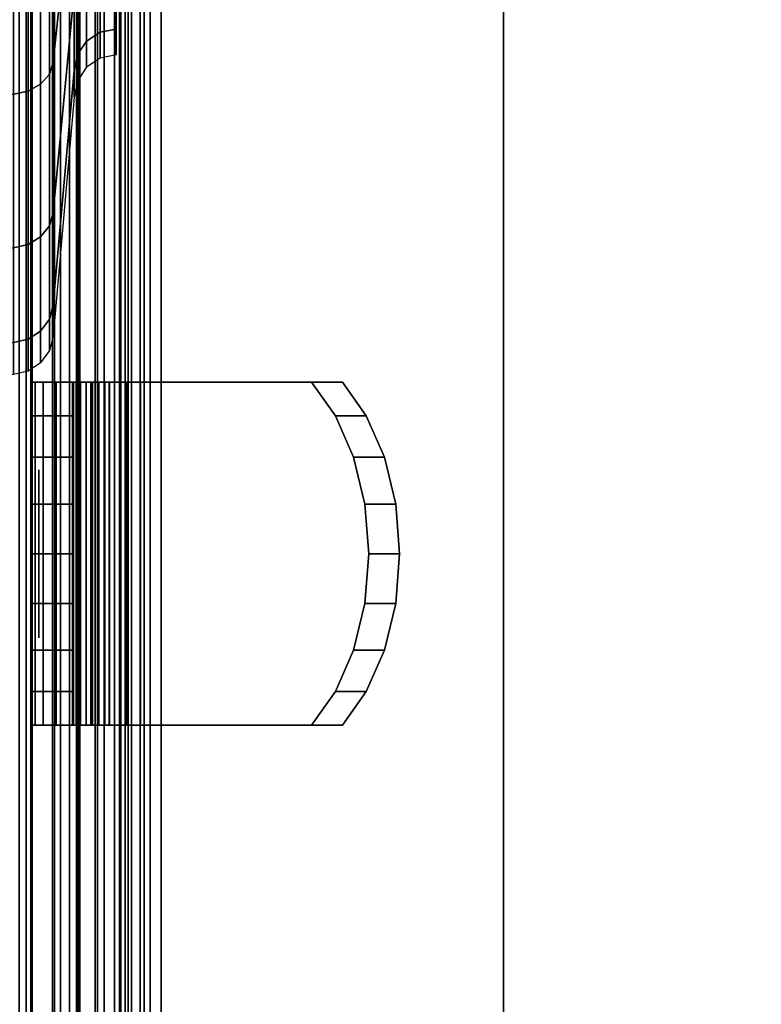
# Model space of a CAD drawing. Units: inches. Extents: x -0.2 to 60.1, y -29.7 to 0.
# Drawn here: x 7.3 to 8.4, y -6 to -4.5 of the extents above; entities that cross this region are included whole.
import ezdxf

# ---------------------------------------------------------------- set-up
doc = ezdxf.new("R2010")
doc.units = ezdxf.units.IN
doc.header["$MEASUREMENT"] = 0
for name, color, linetype in [('A-FURN-3-STORAGE-LOWER-CASTER-TREAD', 251, 'Continuous'), ('A-FURN-3-STORAGE-LOWER-METAL-BOTTOM', 253, 'Continuous'), ('A-FURN-3-STORAGE-LOWER-METAL-FRAME', 253, 'Continuous'), ('A-FURN-3-STORAGE-LOWER-METAL-SHELF', 253, 'Continuous'), ('A-FURN-3-STORAGE-LOWER-METAL-SHELF-HARDWARE', 253, 'Continuous'), ('A-FURN-3-STORAGE-LOWER-WOOD-SIDEPANEL-HOLE', 250, 'Continuous'), ('A-FURN-3-STORAGE-LOWER-WOOD-SIDEPANEL-SURFACE-VERTICAL', 255, 'Continuous'), ('A-FURN-3-STORAGE-LOWER-WOOD-TOP-MAPLE', 45, 'Continuous')]:
    doc.layers.add(name, color=color, linetype=linetype)

msp = doc.modelspace()

# ---------------------------------------------------------------- linework, layer by layer
at = {"layer": 'A-FURN-3-STORAGE-LOWER-METAL-BOTTOM'}
for points in [[(7.3784, -21.4235, 6.2555), (7.3425, -21.4235, 6.2555), (7.3425, -1.7985, 6.2555), (7.3784, -1.7985, 6.2555)], [(7.3425, -21.4235, 6.2555), (7.3425, -21.4235, 6.9646), (7.3425, -1.7985, 6.9646), (7.3425, -1.7985, 6.2555)], [(7.3784, -1.7985, 6.2555), (7.3784, -1.7985, 6.9646), (7.3784, -21.4235, 6.9646), (7.3784, -21.4235, 6.2555)], [(7.3834, -21.4235, 7.0055), (8.0135, -21.4235, 7.0055), (8.0135, -1.7985, 7.0055), (7.3834, -1.7985, 7.0055)], [(7.3834, -1.7985, 6.9696), (8.0135, -1.7985, 6.9696), (8.0135, -21.4235, 6.9696), (7.3834, -21.4235, 6.9696)], [(8.0135, -1.7985, 6.9696), (8.0135, -1.7985, 7.0055), (8.0135, -21.4235, 7.0055), (8.0135, -21.4235, 6.9696)], [(7.3125, -21.3881, 7.0414), (52.8125, -21.3881, 7.0414), (52.8125, -1.8339, 7.0414), (7.3125, -1.8339, 7.0414)], [(7.3125, -1.8339, 7.0055), (52.8125, -1.8339, 7.0055), (52.8125, -21.3881, 7.0055), (7.3125, -21.3881, 7.0055)]]:
    msp.add_3dface(points, dxfattribs=at)
at = {"layer": 'A-FURN-3-STORAGE-LOWER-METAL-BOTTOM', "invisible_edges": 5}
msp.add_3dface([(7.3125, -1.8339, 7.0414), (7.3125, -1.8339, 7.0055), (7.3125, -21.3881, 7.0055), (7.3125, -21.3881, 7.0414)], dxfattribs=at)
at = {"layer": 'A-FURN-3-STORAGE-LOWER-METAL-SHELF'}
for points in [[(7.4062, -19.067, 19.6195), (7.4062, -19.067, 20.3075), (7.4062, -2.6999, 20.3075), (7.4062, -2.6999, 19.6195)], [(7.4422, -2.6999, 19.6195), (7.4422, -2.6999, 20.3075), (7.4422, -19.067, 20.3075), (7.4422, -19.067, 19.6195)]]:
    msp.add_3dface(points, dxfattribs=at)
for points, invisible_edges in [([(52.6209, -19.067, 20.3695), (7.5042, -19.067, 20.3695), (7.5042, -2.6999, 20.3695), (52.6209, -2.6999, 20.3695)], 5), ([(7.5042, -2.6999, 20.4054), (7.5042, -19.067, 20.4054), (52.6209, -19.067, 20.4054), (52.6209, -2.6999, 20.4054)], 10)]:
    msp.add_3dface(points, dxfattribs=dict(at, invisible_edges=invisible_edges))
at = {"layer": 'A-FURN-3-STORAGE-LOWER-METAL-SHELF-HARDWARE'}
for points, invisible_edges in [([(7.3167, -5.0438, 19.5834), (7.3125, -5.0438, 19.6108), (7.3723, -5.0438, 19.6108), (7.3737, -5.0438, 19.6014)], 10), ([(7.3125, -5.0937, 20.1335), (7.3125, -5.0438, 20.0782), (7.3125, -5.5538, 20.0782), (7.3125, -5.504, 20.1335)], 10), ([(7.3125, -5.0438, 20.0782), (7.3723, -5.0438, 20.0782), (7.3723, -5.0438, 19.6108), (7.3125, -5.0438, 19.6108)], 4), ([(7.3125, -5.0438, 19.6108), (7.3125, -5.5538, 19.6108), (7.3125, -5.5538, 20.0782), (7.3125, -5.0438, 20.0782)], 4), ([(7.329, -5.0438, 19.5585), (7.3167, -5.0438, 19.5834), (7.3737, -5.0438, 19.6014), (7.378, -5.0438, 19.5928)], 10), ([(7.3481, -5.0438, 19.5385), (7.329, -5.0438, 19.5585), (7.378, -5.0438, 19.5928), (7.3845, -5.0438, 19.586)], 10), ([(7.3724, -5.0438, 19.5252), (7.3481, -5.0438, 19.5385), (7.3845, -5.0438, 19.586), (7.3929, -5.0438, 19.5814)], 10), ([(7.3723, -5.0438, 20.0782), (7.3723, -5.5538, 20.0782), (7.3723, -5.5538, 19.6108), (7.3723, -5.0438, 19.6108)], 1), ([(7.3723, -5.0438, 20.0782), (7.3723, -5.0937, 20.1335), (7.3723, -5.504, 20.1335), (7.3723, -5.5538, 20.0782)], 10), ([(7.3996, -5.0438, 19.5198), (7.3724, -5.0438, 19.5252), (7.3929, -5.0438, 19.5814), (7.4022, -5.0438, 19.5795)], 10), ([(7.4271, -5.0438, 19.5228), (7.3996, -5.0438, 19.5198), (7.4022, -5.0438, 19.5795), (7.4116, -5.0438, 19.5806)], 10), ([(7.4525, -5.0438, 19.534), (7.4271, -5.0438, 19.5228), (7.4116, -5.0438, 19.5806), (7.4203, -5.0438, 19.5844)], 10), ([(7.4733, -5.0438, 19.5522), (7.4525, -5.0438, 19.534), (7.4203, -5.0438, 19.5844), (7.4275, -5.0438, 19.5907)], 10), ([(7.7281, -5.0438, 19.9489), (7.7739, -5.0438, 19.9104), (7.4733, -5.0438, 19.5522), (7.4275, -5.0438, 19.5907)], 4), ([(7.7281, -5.0438, 19.9489), (7.4275, -5.0438, 19.5907), (7.4275, -5.5538, 19.5907), (7.7281, -5.5538, 19.9489)], 8), ([(7.7739, -5.5538, 19.9104), (7.4733, -5.5538, 19.5522), (7.4733, -5.0438, 19.5522), (7.7739, -5.0438, 19.9104)], 8), ([(7.7636, -5.0937, 19.9912), (7.7281, -5.0438, 19.9489), (7.7281, -5.5538, 19.9489), (7.7636, -5.504, 19.9912)], 10), ([(7.7739, -5.0438, 19.9104), (7.8094, -5.0937, 19.9528), (7.8094, -5.504, 19.9528), (7.7739, -5.5538, 19.9104)], 10), ([(7.3125, -5.1552, 20.1754), (7.3125, -5.0937, 20.1335), (7.3125, -5.504, 20.1335), (7.3125, -5.4424, 20.1754)], 10), ([(7.3723, -5.4424, 20.1754), (7.3723, -5.504, 20.1335), (7.3723, -5.0937, 20.1335), (7.3723, -5.1552, 20.1754)], 10), ([(7.7636, -5.504, 19.9912), (7.7905, -5.4424, 20.0233), (7.7905, -5.1552, 20.0233), (7.7636, -5.0937, 19.9912)], 10), ([(7.8364, -5.4424, 19.9849), (7.8094, -5.504, 19.9528), (7.8094, -5.0937, 19.9528), (7.8364, -5.1552, 19.9849)], 10), ([(7.3125, -5.2249, 20.2015), (7.3125, -5.1552, 20.1754), (7.3125, -5.4424, 20.1754), (7.3125, -5.3727, 20.2015)], 10), ([(7.3723, -5.1552, 20.1754), (7.3723, -5.2249, 20.2015), (7.3723, -5.3727, 20.2015), (7.3723, -5.4424, 20.1754)], 10), ([(7.8074, -5.2249, 20.0434), (7.7905, -5.1552, 20.0233), (7.7905, -5.4424, 20.0233), (7.8074, -5.3727, 20.0434)], 10), ([(7.8364, -5.1552, 19.9849), (7.8532, -5.2249, 20.0049), (7.8532, -5.3727, 20.0049), (7.8364, -5.4424, 19.9849)], 10), ([(7.3125, -5.3727, 20.2015), (7.3125, -5.2988, 20.2104), (7.3125, -5.2249, 20.2015)], 8), ([(7.3723, -5.2249, 20.2015), (7.3723, -5.2988, 20.2104), (7.3723, -5.3727, 20.2015)], 8), ([(7.8074, -5.3727, 20.0434), (7.8131, -5.2988, 20.0502), (7.8074, -5.2249, 20.0434)], 8), ([(7.8532, -5.2249, 20.0049), (7.8589, -5.2988, 20.0117), (7.8532, -5.3727, 20.0049)], 8), ([(7.3737, -5.5538, 19.6014), (7.3723, -5.5538, 19.6108), (7.3125, -5.5538, 19.6108), (7.3167, -5.5538, 19.5834)], 10), ([(7.3723, -5.5538, 20.0782), (7.3125, -5.5538, 20.0782), (7.3125, -5.5538, 19.6108), (7.3723, -5.5538, 19.6108)], 4), ([(7.378, -5.5538, 19.5928), (7.3737, -5.5538, 19.6014), (7.3167, -5.5538, 19.5834), (7.329, -5.5538, 19.5585)], 10), ([(7.3845, -5.5538, 19.586), (7.378, -5.5538, 19.5928), (7.329, -5.5538, 19.5585), (7.3481, -5.5538, 19.5385)], 10), ([(7.3929, -5.5538, 19.5814), (7.3845, -5.5538, 19.586), (7.3481, -5.5538, 19.5385), (7.3724, -5.5538, 19.5252)], 10), ([(7.4022, -5.5538, 19.5795), (7.3929, -5.5538, 19.5814), (7.3724, -5.5538, 19.5252), (7.3996, -5.5538, 19.5198)], 10), ([(7.4116, -5.5538, 19.5806), (7.4022, -5.5538, 19.5795), (7.3996, -5.5538, 19.5198), (7.4271, -5.5538, 19.5228)], 10), ([(7.4203, -5.5538, 19.5844), (7.4116, -5.5538, 19.5806), (7.4271, -5.5538, 19.5228), (7.4525, -5.5538, 19.534)], 10), ([(7.4275, -5.5538, 19.5907), (7.4203, -5.5538, 19.5844), (7.4525, -5.5538, 19.534), (7.4733, -5.5538, 19.5522)], 10), ([(7.7281, -5.5538, 19.9489), (7.4275, -5.5538, 19.5907), (7.4733, -5.5538, 19.5522), (7.7739, -5.5538, 19.9104)], 2)]:
    msp.add_3dface(points, dxfattribs=dict(at, invisible_edges=invisible_edges))
at = {"layer": 'A-FURN-3-STORAGE-LOWER-WOOD-SIDEPANEL-HOLE'}
for points, invisible_edges in [([(7.3225, -5.1781, 24.9714), (7.3225, -5.1738, 25.0038), (7.3225, -5.1738, 25.0038), (7.3225, -5.1781, 25.0361)], 8), ([(7.3225, -5.1781, 22.4517), (7.3225, -5.1738, 22.4841), (7.3225, -5.1738, 22.4841), (7.3225, -5.1781, 22.5164)], 8), ([(7.3225, -5.1781, 19.932), (7.3225, -5.1738, 19.9644), (7.3225, -5.1738, 19.9644), (7.3225, -5.1781, 19.9968)], 8), ([(7.3225, -5.1781, 17.4124), (7.3225, -5.1738, 17.4447), (7.3225, -5.1738, 17.4447), (7.3225, -5.1781, 17.4771)], 8), ([(7.3225, -5.1781, 14.8927), (7.3225, -5.1738, 14.925), (7.3225, -5.1738, 14.925), (7.3225, -5.1781, 14.9574)], 8), ([(7.3225, -5.1906, 24.9413), (7.3225, -5.1781, 24.9714), (7.3225, -5.1781, 25.0361), (7.3225, -5.1906, 25.0663)], 10), ([(7.3225, -5.1906, 22.4216), (7.3225, -5.1781, 22.4517), (7.3225, -5.1781, 22.5164), (7.3225, -5.1906, 22.5466)], 10), ([(7.3225, -5.1906, 19.9019), (7.3225, -5.1781, 19.932), (7.3225, -5.1781, 19.9968), (7.3225, -5.1906, 20.0269)], 10), ([(7.3225, -5.1906, 17.3822), (7.3225, -5.1781, 17.4124), (7.3225, -5.1781, 17.4771), (7.3225, -5.1906, 17.5072)], 10), ([(7.3225, -5.1906, 14.8625), (7.3225, -5.1781, 14.8927), (7.3225, -5.1781, 14.9574), (7.3225, -5.1906, 14.9875)], 10), ([(7.3225, -5.2104, 24.9154), (7.3225, -5.1906, 24.9413), (7.3225, -5.1906, 25.0663), (7.3225, -5.2104, 25.0922)], 10), ([(7.3225, -5.2104, 22.3957), (7.3225, -5.1906, 22.4216), (7.3225, -5.1906, 22.5466), (7.3225, -5.2104, 22.5725)], 10), ([(7.3225, -5.2104, 19.876), (7.3225, -5.1906, 19.9019), (7.3225, -5.1906, 20.0269), (7.3225, -5.2104, 20.0528)], 10), ([(7.3225, -5.2104, 17.3563), (7.3225, -5.1906, 17.3822), (7.3225, -5.1906, 17.5072), (7.3225, -5.2104, 17.5331)], 10), ([(7.3225, -5.2104, 14.8366), (7.3225, -5.1906, 14.8625), (7.3225, -5.1906, 14.9875), (7.3225, -5.2104, 15.0134)], 10), ([(7.3225, -5.2363, 24.8955), (7.3225, -5.2104, 24.9154), (7.3225, -5.2104, 25.0922), (7.3225, -5.2363, 25.112)], 10), ([(7.3225, -5.2363, 22.3758), (7.3225, -5.2104, 22.3957), (7.3225, -5.2104, 22.5725), (7.3225, -5.2363, 22.5923)], 10), ([(7.3225, -5.2363, 19.8561), (7.3225, -5.2104, 19.876), (7.3225, -5.2104, 20.0528), (7.3225, -5.2363, 20.0727)], 10), ([(7.3225, -5.2363, 17.3365), (7.3225, -5.2104, 17.3563), (7.3225, -5.2104, 17.5331), (7.3225, -5.2363, 17.553)], 10), ([(7.3225, -5.2363, 14.8168), (7.3225, -5.2104, 14.8366), (7.3225, -5.2104, 15.0134), (7.3225, -5.2363, 15.0333)], 10), ([(7.3225, -5.2665, 24.883), (7.3225, -5.2363, 24.8955), (7.3225, -5.2363, 25.112), (7.3225, -5.2665, 25.1245)], 10), ([(7.3225, -5.2665, 22.3633), (7.3225, -5.2363, 22.3758), (7.3225, -5.2363, 22.5923), (7.3225, -5.2665, 22.6048)], 10), ([(7.3225, -5.2665, 19.8437), (7.3225, -5.2363, 19.8561), (7.3225, -5.2363, 20.0727), (7.3225, -5.2665, 20.0851)], 10), ([(7.3225, -5.2665, 17.324), (7.3225, -5.2363, 17.3365), (7.3225, -5.2363, 17.553), (7.3225, -5.2665, 17.5655)], 10), ([(7.3225, -5.2665, 14.8043), (7.3225, -5.2363, 14.8168), (7.3225, -5.2363, 15.0333), (7.3225, -5.2665, 15.0458)], 10), ([(7.3225, -5.2988, 24.8788), (7.3225, -5.2665, 24.883), (7.3225, -5.2665, 25.1245), (7.3225, -5.2988, 25.1288)], 10), ([(7.3225, -5.2988, 22.3591), (7.3225, -5.2665, 22.3633), (7.3225, -5.2665, 22.6048), (7.3225, -5.2988, 22.6091)], 10), ([(7.3225, -5.2988, 19.8394), (7.3225, -5.2665, 19.8437), (7.3225, -5.2665, 20.0851), (7.3225, -5.2988, 20.0894)], 10), ([(7.3225, -5.2988, 17.3197), (7.3225, -5.2665, 17.324), (7.3225, -5.2665, 17.5655), (7.3225, -5.2988, 17.5697)], 10), ([(7.3225, -5.2988, 14.8), (7.3225, -5.2665, 14.8043), (7.3225, -5.2665, 15.0458), (7.3225, -5.2988, 15.05)], 10), ([(7.3225, -5.3312, 24.883), (7.3225, -5.2988, 24.8788), (7.3225, -5.2988, 25.1288), (7.3225, -5.3312, 25.1245)], 10), ([(7.3225, -5.3312, 22.3633), (7.3225, -5.2988, 22.3591), (7.3225, -5.2988, 22.6091), (7.3225, -5.3312, 22.6048)], 10), ([(7.3225, -5.3312, 19.8437), (7.3225, -5.2988, 19.8394), (7.3225, -5.2988, 20.0894), (7.3225, -5.3312, 20.0851)], 10), ([(7.3225, -5.3312, 17.324), (7.3225, -5.2988, 17.3197), (7.3225, -5.2988, 17.5697), (7.3225, -5.3312, 17.5655)], 10), ([(7.3225, -5.3312, 14.8043), (7.3225, -5.2988, 14.8), (7.3225, -5.2988, 15.05), (7.3225, -5.3312, 15.0458)], 10), ([(7.3225, -5.3613, 24.8955), (7.3225, -5.3312, 24.883), (7.3225, -5.3312, 25.1245), (7.3225, -5.3613, 25.112)], 10), ([(7.3225, -5.3613, 22.3758), (7.3225, -5.3312, 22.3633), (7.3225, -5.3312, 22.6048), (7.3225, -5.3613, 22.5923)], 10), ([(7.3225, -5.3613, 19.8561), (7.3225, -5.3312, 19.8437), (7.3225, -5.3312, 20.0851), (7.3225, -5.3613, 20.0727)], 10), ([(7.3225, -5.3613, 17.3365), (7.3225, -5.3312, 17.324), (7.3225, -5.3312, 17.5655), (7.3225, -5.3613, 17.553)], 10), ([(7.3225, -5.3613, 14.8168), (7.3225, -5.3312, 14.8043), (7.3225, -5.3312, 15.0458), (7.3225, -5.3613, 15.0333)], 10), ([(7.3225, -5.3872, 24.9154), (7.3225, -5.3613, 24.8955), (7.3225, -5.3613, 25.112), (7.3225, -5.3872, 25.0922)], 10), ([(7.3225, -5.3872, 22.3957), (7.3225, -5.3613, 22.3758), (7.3225, -5.3613, 22.5923), (7.3225, -5.3872, 22.5725)], 10), ([(7.3225, -5.3872, 19.876), (7.3225, -5.3613, 19.8561), (7.3225, -5.3613, 20.0727), (7.3225, -5.3872, 20.0528)], 10), ([(7.3225, -5.3872, 17.3563), (7.3225, -5.3613, 17.3365), (7.3225, -5.3613, 17.553), (7.3225, -5.3872, 17.5331)], 10), ([(7.3225, -5.3872, 14.8366), (7.3225, -5.3613, 14.8168), (7.3225, -5.3613, 15.0333), (7.3225, -5.3872, 15.0134)], 10), ([(7.3225, -5.4071, 24.9413), (7.3225, -5.3872, 24.9154), (7.3225, -5.3872, 25.0922), (7.3225, -5.4071, 25.0663)], 10), ([(7.3225, -5.4071, 22.4216), (7.3225, -5.3872, 22.3957), (7.3225, -5.3872, 22.5725), (7.3225, -5.4071, 22.5466)], 10), ([(7.3225, -5.4071, 19.9019), (7.3225, -5.3872, 19.876), (7.3225, -5.3872, 20.0528), (7.3225, -5.4071, 20.0269)], 10), ([(7.3225, -5.4071, 17.3822), (7.3225, -5.3872, 17.3563), (7.3225, -5.3872, 17.5331), (7.3225, -5.4071, 17.5072)], 10), ([(7.3225, -5.4071, 14.8625), (7.3225, -5.3872, 14.8366), (7.3225, -5.3872, 15.0134), (7.3225, -5.4071, 14.9875)], 10), ([(7.3225, -5.4196, 24.9714), (7.3225, -5.4071, 24.9413), (7.3225, -5.4071, 25.0663), (7.3225, -5.4196, 25.0361)], 10), ([(7.3225, -5.4196, 22.4517), (7.3225, -5.4071, 22.4216), (7.3225, -5.4071, 22.5466), (7.3225, -5.4196, 22.5164)], 10), ([(7.3225, -5.4196, 19.932), (7.3225, -5.4071, 19.9019), (7.3225, -5.4071, 20.0269), (7.3225, -5.4196, 19.9968)], 10), ([(7.3225, -5.4196, 17.4124), (7.3225, -5.4071, 17.3822), (7.3225, -5.4071, 17.5072), (7.3225, -5.4196, 17.4771)], 10), ([(7.3225, -5.4196, 14.8927), (7.3225, -5.4071, 14.8625), (7.3225, -5.4071, 14.9875), (7.3225, -5.4196, 14.9574)], 10), ([(7.3225, -5.4238, 25.0038), (7.3225, -5.4196, 24.9714), (7.3225, -5.4196, 25.0361), (7.3225, -5.4238, 25.0038)], 2), ([(7.3225, -5.4238, 22.4841), (7.3225, -5.4196, 22.4517), (7.3225, -5.4196, 22.5164), (7.3225, -5.4238, 22.4841)], 2), ([(7.3225, -5.4238, 19.9644), (7.3225, -5.4196, 19.932), (7.3225, -5.4196, 19.9968), (7.3225, -5.4238, 19.9644)], 2), ([(7.3225, -5.4238, 17.4447), (7.3225, -5.4196, 17.4124), (7.3225, -5.4196, 17.4771), (7.3225, -5.4238, 17.4447)], 2), ([(7.3225, -5.4238, 14.925), (7.3225, -5.4196, 14.8927), (7.3225, -5.4196, 14.9574), (7.3225, -5.4238, 14.925)], 2)]:
    msp.add_3dface(points, dxfattribs=dict(at, invisible_edges=invisible_edges))
at = {"layer": 'A-FURN-3-STORAGE-LOWER-WOOD-SIDEPANEL-SURFACE-VERTICAL'}
for points in [[(7.3125, -1.7438, 33.3698), (6.5625, -1.7438, 33.3698), (6.5625, -21.4782, 33.3698), (7.3125, -21.4782, 33.3698)], [(6.5625, -1.7438, 6.8854), (7.3125, -1.7438, 6.8854), (7.3125, -21.4782, 6.8854), (6.5625, -21.4782, 6.8854)], [(7.3125, -1.7438, 33.3698), (7.3125, -21.4782, 33.3698), (7.3125, -21.4782, 6.8854), (7.3125, -1.7438, 6.8854)]]:
    msp.add_3dface(points, dxfattribs=at)
at = {"layer": 'A-FURN-3-STORAGE-LOWER-WOOD-TOP-MAPLE'}
for points in [[(0.1181, -29.6179, 35.1354), (60.0069, -29.6179, 35.1354), (60.0069, -0.6041, 35.1354), (0.1181, -0.6041, 35.1354)], [(0.1181, -0.6041, 33.3854), (60.0069, -0.6041, 33.3854), (60.0069, -29.6179, 33.3854), (0.1181, -29.6179, 33.3854)]]:
    msp.add_3dface(points, dxfattribs=at)

# ---------------------------------------------------------------- meshes
at = {"layer": 'A-FURN-3-STORAGE-LOWER-CASTER-TREAD'}
mesh = msp.add_polymesh((9, 9), dxfattribs=at)
for k, corner in enumerate([(7.325, -5.0148, 2.5049), (7.3065, -5.0271, 2.5049), (7.2849, -5.0322, 2.5049), (7.049, -5.0508, 2.5049), (6.8125, -5.057, 2.5049), (6.576, -5.0508, 2.5049), (6.3401, -5.0322, 2.5049), (6.3185, -5.0271, 2.5049), (6.3, -5.0148, 2.5049), (7.325, -4.9676, 2.0254), (7.3065, -4.9797, 2.023), (7.2849, -4.9847, 2.022), (7.049, -5.0029, 2.0184), (6.8125, -5.009, 2.0172), (6.576, -5.0029, 2.0184), (6.3401, -4.9847, 2.022), (6.3185, -4.9797, 2.023), (6.3, -4.9676, 2.0254), (7.325, -4.8277, 1.5643), (7.3065, -4.8391, 1.5596), (7.2849, -4.8438, 1.5577), (7.049, -4.861, 1.5506), (6.8125, -4.8667, 1.5482), (6.576, -4.861, 1.5506), (6.3401, -4.8438, 1.5577), (6.3185, -4.8391, 1.5596), (6.3, -4.8277, 1.5643), (7.325, -4.6006, 1.1394), (7.3065, -4.6109, 1.1326), (7.2849, -4.6151, 1.1297), (7.049, -4.6305, 1.1194), (6.8125, -4.6357, 1.116), (6.576, -4.6305, 1.1194), (6.3401, -4.6151, 1.1297), (6.3185, -4.6109, 1.1326), (6.3, -4.6006, 1.1394), (7.325, -4.2949, 0.767), (7.3065, -4.3037, 0.7582), (7.2849, -4.3073, 0.7546), (7.049, -4.3204, 0.7415), (6.8125, -4.3248, 0.7371), (6.576, -4.3204, 0.7415), (6.3401, -4.3073, 0.7546), (6.3185, -4.3037, 0.7582), (6.3, -4.2949, 0.767), (7.325, -3.9225, 0.4613), (7.3065, -3.9293, 0.451), (7.2849, -3.9322, 0.4468), (7.049, -3.9425, 0.4314), (6.8125, -3.9459, 0.4262), (6.576, -3.9425, 0.4314), (6.3401, -3.9322, 0.4468), (6.3185, -3.9293, 0.451), (6.3, -3.9225, 0.4613), (7.325, -3.4976, 0.2342), (7.3065, -3.5023, 0.2228), (7.2849, -3.5042, 0.2181), (7.049, -3.5113, 0.2009), (6.8125, -3.5137, 0.1952), (6.576, -3.5113, 0.2009), (6.3401, -3.5042, 0.2181), (6.3185, -3.5023, 0.2228), (6.3, -3.4976, 0.2342), (7.325, -3.0365, 0.0943), (7.3065, -3.0389, 0.0822), (7.2849, -3.0399, 0.0772), (7.049, -3.0435, 0.059), (6.8125, -3.0447, 0.0529), (6.576, -3.0435, 0.059), (6.3401, -3.0399, 0.0772), (6.3185, -3.0389, 0.0822), (6.3, -3.0365, 0.0943), (7.325, -2.557, 0.0471), (7.3065, -2.557, 0.0348), (7.2849, -2.557, 0.0297), (7.049, -2.557, 0.0111), (6.8125, -2.557, 0.0049), (6.576, -2.557, 0.0111), (6.3401, -2.557, 0.0297), (6.3185, -2.557, 0.0348), (6.3, -2.557, 0.0471)]):
    mesh.set_mesh_vertex(divmod(k, 9), corner)
mesh = msp.add_polymesh((8, 9), dxfattribs=at)
for k, corner in enumerate([(7.325, -2.557, 4.9627), (7.3065, -2.557, 4.975), (7.2849, -2.557, 4.9801), (7.049, -2.557, 4.9987), (6.8125, -2.557, 5.0049), (6.576, -2.557, 4.9987), (6.3401, -2.557, 4.9801), (6.3185, -2.557, 4.975), (6.3, -2.557, 4.9627), (7.325, -3.0365, 4.9155), (7.3065, -3.0389, 4.9276), (7.2849, -3.0399, 4.9326), (7.049, -3.0435, 4.9508), (6.8125, -3.0447, 4.9569), (6.576, -3.0435, 4.9508), (6.3401, -3.0399, 4.9326), (6.3185, -3.0389, 4.9276), (6.3, -3.0365, 4.9155), (7.325, -3.4976, 4.7756), (7.3065, -3.5023, 4.787), (7.2849, -3.5042, 4.7917), (7.049, -3.5113, 4.8089), (6.8125, -3.5137, 4.8146), (6.576, -3.5113, 4.8089), (6.3401, -3.5042, 4.7917), (6.3185, -3.5023, 4.787), (6.3, -3.4976, 4.7756), (7.325, -3.9225, 4.5485), (7.3065, -3.9293, 4.5588), (7.2849, -3.9322, 4.563), (7.049, -3.9425, 4.5784), (6.8125, -3.9459, 4.5836), (6.576, -3.9425, 4.5784), (6.3401, -3.9322, 4.563), (6.3185, -3.9293, 4.5588), (6.3, -3.9225, 4.5485), (7.325, -4.2949, 4.2428), (7.3065, -4.3037, 4.2516), (7.2849, -4.3073, 4.2552), (7.049, -4.3204, 4.2683), (6.8125, -4.3248, 4.2727), (6.576, -4.3204, 4.2683), (6.3401, -4.3073, 4.2552), (6.3185, -4.3037, 4.2516), (6.3, -4.2949, 4.2428), (7.325, -4.6006, 3.8704), (7.3065, -4.6109, 3.8772), (7.2849, -4.6151, 3.8801), (7.049, -4.6305, 3.8904), (6.8125, -4.6357, 3.8938), (6.576, -4.6305, 3.8904), (6.3401, -4.6151, 3.8801), (6.3185, -4.6109, 3.8772), (6.3, -4.6006, 3.8704), (7.325, -4.8277, 3.4455), (7.3065, -4.8391, 3.4502), (7.2849, -4.8438, 3.4521), (7.049, -4.861, 3.4592), (6.8125, -4.8667, 3.4616), (6.576, -4.861, 3.4592), (6.3401, -4.8438, 3.4521), (6.3185, -4.8391, 3.4502), (6.3, -4.8277, 3.4455), (7.325, -4.9676, 2.9844), (7.3065, -4.9797, 2.9868), (7.2849, -4.9847, 2.9878), (7.049, -5.0029, 2.9914), (6.8125, -5.009, 2.9926), (6.576, -5.0029, 2.9914), (6.3401, -4.9847, 2.9878), (6.3185, -4.9797, 2.9868), (6.3, -4.9676, 2.9844)]):
    mesh.set_mesh_vertex(divmod(k, 9), corner)
mesh = msp.add_polymesh((9, 9), dxfattribs=at)
for k, corner in enumerate([(7.4375, -4.497, 2.5049), (7.4375, -4.557, 2.5049), (7.4136, -4.5618, 2.5049), (7.3933, -4.5753, 2.5049), (7.3798, -4.5956, 2.5049), (7.375, -4.6195, 2.5049), (7.3439, -4.9753, 2.5049), (7.338, -4.9967, 2.5049), (7.325, -5.0148, 2.5049), (7.4375, -4.4597, 2.1264), (7.4375, -4.5186, 2.1147), (7.4136, -4.5232, 2.1138), (7.3933, -4.5365, 2.1111), (7.3798, -4.5564, 2.1072), (7.375, -4.5799, 2.1025), (7.3439, -4.9288, 2.0331), (7.338, -4.9499, 2.0289), (7.325, -4.9676, 2.0254), (7.4375, -4.3493, 1.7625), (7.4375, -4.4048, 1.7395), (7.4136, -4.4092, 1.7377), (7.3933, -4.4217, 1.7325), (7.3798, -4.4404, 1.7248), (7.375, -4.4625, 1.7156), (7.3439, -4.7912, 1.5795), (7.338, -4.811, 1.5713), (7.325, -4.8277, 1.5643), (7.4375, -4.1701, 1.4271), (7.4375, -4.2199, 1.3938), (7.4136, -4.2239, 1.3911), (7.3933, -4.2352, 1.3836), (7.3798, -4.252, 1.3723), (7.375, -4.2719, 1.359), (7.3439, -4.5677, 1.1614), (7.338, -4.5856, 1.1495), (7.325, -4.6006, 1.1394), (7.4375, -3.9288, 1.1331), (7.4375, -3.9712, 1.0907), (7.4136, -3.9746, 1.0873), (7.3933, -3.9842, 1.0777), (7.3798, -3.9985, 1.0634), (7.375, -4.0154, 1.0465), (7.3439, -4.267, 0.7949), (7.338, -4.2822, 0.7797), (7.325, -4.2949, 0.767), (7.4375, -3.6348, 0.8918), (7.4375, -3.6681, 0.842), (7.4136, -3.6708, 0.838), (7.3933, -3.6783, 0.8267), (7.3798, -3.6896, 0.8099), (7.375, -3.7029, 0.79), (7.3439, -3.9005, 0.4942), (7.338, -3.9124, 0.4763), (7.325, -3.9225, 0.4613), (7.4375, -3.2994, 0.7126), (7.4375, -3.3224, 0.6571), (7.4136, -3.3242, 0.6527), (7.3933, -3.3294, 0.6402), (7.3798, -3.3371, 0.6215), (7.375, -3.3463, 0.5994), (7.3439, -3.4824, 0.2707), (7.338, -3.4906, 0.2509), (7.325, -3.4976, 0.2342), (7.4375, -2.9355, 0.6022), (7.4375, -2.9472, 0.5433), (7.4136, -2.9481, 0.5387), (7.3933, -2.9508, 0.5254), (7.3798, -2.9547, 0.5055), (7.375, -2.9594, 0.482), (7.3439, -3.0288, 0.1331), (7.338, -3.033, 0.112), (7.325, -3.0365, 0.0943), (7.4375, -2.557, 0.5649), (7.4375, -2.557, 0.5049), (7.4136, -2.557, 0.5001), (7.3933, -2.557, 0.4866), (7.3798, -2.557, 0.4663), (7.375, -2.557, 0.4424), (7.3439, -2.557, 0.0866), (7.338, -2.557, 0.0652), (7.325, -2.557, 0.0471)]):
    mesh.set_mesh_vertex(divmod(k, 9), corner)
mesh = msp.add_polymesh((8, 9), dxfattribs=at)
for k, corner in enumerate([(7.4375, -2.557, 4.4449), (7.4375, -2.557, 4.5049), (7.4136, -2.557, 4.5097), (7.3933, -2.557, 4.5232), (7.3798, -2.557, 4.5435), (7.375, -2.557, 4.5674), (7.3439, -2.557, 4.9232), (7.338, -2.557, 4.9446), (7.325, -2.557, 4.9627), (7.4375, -2.9355, 4.4076), (7.4375, -2.9472, 4.4665), (7.4136, -2.9481, 4.4711), (7.3933, -2.9508, 4.4844), (7.3798, -2.9547, 4.5043), (7.375, -2.9594, 4.5278), (7.3439, -3.0288, 4.8767), (7.338, -3.033, 4.8978), (7.325, -3.0365, 4.9155), (7.4375, -3.2994, 4.2972), (7.4375, -3.3224, 4.3527), (7.4136, -3.3242, 4.3571), (7.3933, -3.3294, 4.3696), (7.3798, -3.3371, 4.3883), (7.375, -3.3463, 4.4104), (7.3439, -3.4824, 4.7391), (7.338, -3.4906, 4.7589), (7.325, -3.4976, 4.7756), (7.4375, -3.6348, 4.118), (7.4375, -3.6681, 4.1678), (7.4136, -3.6708, 4.1718), (7.3933, -3.6783, 4.1831), (7.3798, -3.6896, 4.1999), (7.375, -3.7029, 4.2198), (7.3439, -3.9005, 4.5156), (7.338, -3.9124, 4.5335), (7.325, -3.9225, 4.5485), (7.4375, -3.9288, 3.8767), (7.4375, -3.9712, 3.9191), (7.4136, -3.9746, 3.9225), (7.3933, -3.9842, 3.9321), (7.3798, -3.9985, 3.9464), (7.375, -4.0154, 3.9633), (7.3439, -4.267, 4.2149), (7.338, -4.2822, 4.2301), (7.325, -4.2949, 4.2428), (7.4375, -4.1701, 3.5827), (7.4375, -4.2199, 3.616), (7.4136, -4.2239, 3.6187), (7.3933, -4.2352, 3.6262), (7.3798, -4.252, 3.6375), (7.375, -4.2719, 3.6508), (7.3439, -4.5677, 3.8484), (7.338, -4.5856, 3.8603), (7.325, -4.6006, 3.8704), (7.4375, -4.3493, 3.2473), (7.4375, -4.4048, 3.2703), (7.4136, -4.4092, 3.2721), (7.3933, -4.4217, 3.2773), (7.3798, -4.4404, 3.285), (7.375, -4.4625, 3.2942), (7.3439, -4.7912, 3.4303), (7.338, -4.811, 3.4385), (7.325, -4.8277, 3.4455), (7.4375, -4.4597, 2.8834), (7.4375, -4.5186, 2.8951), (7.4136, -4.5232, 2.896), (7.3933, -4.5365, 2.8987), (7.3798, -4.5564, 2.9026), (7.375, -4.5799, 2.9073), (7.3439, -4.9288, 2.9767), (7.338, -4.9499, 2.9809), (7.325, -4.9676, 2.9844)]):
    mesh.set_mesh_vertex(divmod(k, 9), corner)
at = {"layer": 'A-FURN-3-STORAGE-LOWER-METAL-BOTTOM'}
mesh = msp.add_polymesh((2, 5), dxfattribs=at)
for k, corner in enumerate([(7.3834, -1.7985, 7.0055), (7.3677, -1.7985, 7.0024), (7.3545, -1.7985, 6.9935), (7.3456, -1.7985, 6.9803), (7.3425, -1.7985, 6.9646), (7.3834, -21.4235, 7.0055), (7.3677, -21.4235, 7.0024), (7.3545, -21.4235, 6.9935), (7.3456, -21.4235, 6.9803), (7.3425, -21.4235, 6.9646)]):
    mesh.set_mesh_vertex(divmod(k, 5), corner)
mesh = msp.add_polymesh((2, 5), dxfattribs=at)
for k, corner in enumerate([(7.3834, -21.4235, 6.9696), (7.3815, -21.4235, 6.9692), (7.3799, -21.4235, 6.9681), (7.3788, -21.4235, 6.9665), (7.3784, -21.4235, 6.9646), (7.3834, -1.7985, 6.9696), (7.3815, -1.7985, 6.9692), (7.3799, -1.7985, 6.9681), (7.3788, -1.7985, 6.9665), (7.3784, -1.7985, 6.9646)]):
    mesh.set_mesh_vertex(divmod(k, 5), corner)
at = {"layer": 'A-FURN-3-STORAGE-LOWER-METAL-FRAME'}
mesh = msp.add_polymesh((2, 29), dxfattribs=at)
for k, corner in enumerate([(6.6285, -21.486, 6.1354), (6.6114, -21.486, 6.1376), (6.5955, -21.486, 6.1442), (6.5818, -21.486, 6.1547), (6.5713, -21.486, 6.1684), (6.5647, -21.486, 6.1843), (6.5625, -21.486, 6.2014), (6.5625, -21.486, 6.8194), (6.5647, -21.486, 6.8365), (6.5713, -21.486, 6.8524), (6.5818, -21.486, 6.8661), (6.5955, -21.486, 6.8766), (6.6114, -21.486, 6.8832), (6.6285, -21.486, 6.8854), (7.2465, -21.486, 6.8854), (7.2636, -21.486, 6.8832), (7.2795, -21.486, 6.8766), (7.2932, -21.486, 6.8661), (7.3037, -21.486, 6.8524), (7.3103, -21.486, 6.8365), (7.3125, -21.486, 6.8194), (7.3125, -21.486, 6.2014), (7.3103, -21.486, 6.1843), (7.3037, -21.486, 6.1684), (7.2932, -21.486, 6.1547), (7.2795, -21.486, 6.1442), (7.2636, -21.486, 6.1376), (7.2465, -21.486, 6.1354), (6.6285, -21.486, 6.1354), (6.6285, -1.736, 6.1354), (6.6114, -1.736, 6.1376), (6.5955, -1.736, 6.1442), (6.5818, -1.736, 6.1547), (6.5713, -1.736, 6.1684), (6.5647, -1.736, 6.1843), (6.5625, -1.736, 6.2014), (6.5625, -1.736, 6.8194), (6.5647, -1.736, 6.8365), (6.5713, -1.736, 6.8524), (6.5818, -1.736, 6.8661), (6.5955, -1.736, 6.8766), (6.6114, -1.736, 6.8832), (6.6285, -1.736, 6.8854), (7.2465, -1.736, 6.8854), (7.2636, -1.736, 6.8832), (7.2795, -1.736, 6.8766), (7.2932, -1.736, 6.8661), (7.3037, -1.736, 6.8524), (7.3103, -1.736, 6.8365), (7.3125, -1.736, 6.8194), (7.3125, -1.736, 6.2014), (7.3103, -1.736, 6.1843), (7.3037, -1.736, 6.1684), (7.2932, -1.736, 6.1547), (7.2795, -1.736, 6.1442), (7.2636, -1.736, 6.1376), (7.2465, -1.736, 6.1354), (6.6285, -1.736, 6.1354)]):
    mesh.set_mesh_vertex(divmod(k, 29), corner)
at = {"layer": 'A-FURN-3-STORAGE-LOWER-METAL-SHELF'}
mesh = msp.add_polymesh((2, 7), dxfattribs=at)
for k, corner in enumerate([(7.5042, -2.6999, 20.4054), (7.4788, -2.6999, 20.4021), (7.4552, -2.6999, 20.3923), (7.4349, -2.6999, 20.3767), (7.4194, -2.6999, 20.3565), (7.4096, -2.6999, 20.3328), (7.4062, -2.6999, 20.3075), (7.5042, -19.067, 20.4054), (7.4788, -19.067, 20.4021), (7.4552, -19.067, 20.3923), (7.4349, -19.067, 20.3767), (7.4194, -19.067, 20.3565), (7.4096, -19.067, 20.3328), (7.4062, -19.067, 20.3075)]):
    mesh.set_mesh_vertex(divmod(k, 7), corner)
mesh = msp.add_polymesh((2, 7), dxfattribs=at)
for k, corner in enumerate([(7.5042, -19.067, 20.3695), (7.4881, -19.067, 20.3674), (7.4732, -19.067, 20.3612), (7.4603, -19.067, 20.3513), (7.4505, -19.067, 20.3385), (7.4443, -19.067, 20.3235), (7.4422, -19.067, 20.3075), (7.5042, -2.6999, 20.3695), (7.4881, -2.6999, 20.3674), (7.4732, -2.6999, 20.3612), (7.4603, -2.6999, 20.3513), (7.4505, -2.6999, 20.3385), (7.4443, -2.6999, 20.3235), (7.4422, -2.6999, 20.3075)]):
    mesh.set_mesh_vertex(divmod(k, 7), corner)
at = {"layer": 'A-FURN-3-STORAGE-LOWER-METAL-SHELF-HARDWARE'}
mesh = msp.add_polymesh((2, 9), dxfattribs=at)
for k, corner in enumerate([(7.3723, -5.5538, 20.0782), (7.3723, -5.504, 20.1335), (7.3723, -5.4424, 20.1754), (7.3723, -5.3727, 20.2015), (7.3723, -5.2988, 20.2104), (7.3723, -5.2249, 20.2015), (7.3723, -5.1552, 20.1754), (7.3723, -5.0937, 20.1335), (7.3723, -5.0438, 20.0782), (7.3125, -5.5538, 20.0782), (7.3125, -5.504, 20.1335), (7.3125, -5.4424, 20.1754), (7.3125, -5.3727, 20.2015), (7.3125, -5.2988, 20.2104), (7.3125, -5.2249, 20.2015), (7.3125, -5.1552, 20.1754), (7.3125, -5.0937, 20.1335), (7.3125, -5.0438, 20.0782)]):
    mesh.set_mesh_vertex(divmod(k, 9), corner)
mesh = msp.add_polymesh((2, 9), dxfattribs=at)
for k, corner in enumerate([(7.4733, -5.5538, 19.5522), (7.4525, -5.5538, 19.534), (7.4271, -5.5538, 19.5228), (7.3996, -5.5538, 19.5198), (7.3724, -5.5538, 19.5252), (7.3481, -5.5538, 19.5385), (7.329, -5.5538, 19.5585), (7.3167, -5.5538, 19.5834), (7.3125, -5.5538, 19.6108), (7.4733, -5.0438, 19.5522), (7.4525, -5.0438, 19.534), (7.4271, -5.0438, 19.5228), (7.3996, -5.0438, 19.5198), (7.3724, -5.0438, 19.5252), (7.3481, -5.0438, 19.5385), (7.329, -5.0438, 19.5585), (7.3167, -5.0438, 19.5834), (7.3125, -5.0438, 19.6108)]):
    mesh.set_mesh_vertex(divmod(k, 9), corner)
mesh = msp.add_polymesh((2, 9), dxfattribs=at)
for k, corner in enumerate([(7.4275, -5.0438, 19.5907), (7.4203, -5.0438, 19.5844), (7.4116, -5.0438, 19.5806), (7.4022, -5.0438, 19.5795), (7.3929, -5.0438, 19.5814), (7.3845, -5.0438, 19.586), (7.378, -5.0438, 19.5928), (7.3737, -5.0438, 19.6014), (7.3723, -5.0438, 19.6108), (7.4275, -5.5538, 19.5907), (7.4203, -5.5538, 19.5844), (7.4116, -5.5538, 19.5806), (7.4022, -5.5538, 19.5795), (7.3929, -5.5538, 19.5814), (7.3845, -5.5538, 19.586), (7.378, -5.5538, 19.5928), (7.3737, -5.5538, 19.6014), (7.3723, -5.5538, 19.6108)]):
    mesh.set_mesh_vertex(divmod(k, 9), corner)
mesh = msp.add_polymesh((2, 9), dxfattribs=at)
for k, corner in enumerate([(7.7739, -5.5538, 19.9104), (7.8094, -5.504, 19.9528), (7.8364, -5.4424, 19.9849), (7.8532, -5.3727, 20.0049), (7.8589, -5.2988, 20.0117), (7.8532, -5.2249, 20.0049), (7.8364, -5.1552, 19.9849), (7.8094, -5.0937, 19.9528), (7.7739, -5.0438, 19.9104), (7.7281, -5.5538, 19.9489), (7.7636, -5.504, 19.9912), (7.7905, -5.4424, 20.0233), (7.8074, -5.3727, 20.0434), (7.8131, -5.2988, 20.0502), (7.8074, -5.2249, 20.0434), (7.7905, -5.1552, 20.0233), (7.7636, -5.0937, 19.9912), (7.7281, -5.0438, 19.9489)]):
    mesh.set_mesh_vertex(divmod(k, 9), corner)
at = {"layer": 'A-FURN-3-STORAGE-LOWER-WOOD-TOP-MAPLE'}
mesh = msp.add_polymesh((21, 10), dxfattribs=at)
for k, corner in enumerate([(0.1181, -0.6041, 33.3854), (0.1181, -0.5589, 33.3944), (0.1181, -0.5206, 33.42), (0.1181, -0.495, 33.4583), (0.1181, -0.486, 33.5035), (0.1181, -0.486, 35.0173), (0.1181, -0.495, 35.0625), (0.1181, -0.5206, 35.1008), (0.1181, -0.5589, 35.1264), (0.1181, -0.6041, 35.1354), (60.0069, -0.6041, 33.3854), (60.0069, -0.5589, 33.3944), (60.0069, -0.5206, 33.42), (60.0069, -0.495, 33.4583), (60.0069, -0.486, 33.5035), (60.0069, -0.486, 35.0173), (60.0069, -0.495, 35.0625), (60.0069, -0.5206, 35.1008), (60.0069, -0.5589, 35.1264), (60.0069, -0.6041, 35.1354), (60.0069, -0.6041, 33.3854), (60.0242, -0.5624, 33.3944), (60.0389, -0.527, 33.42), (60.0486, -0.5033, 33.4583), (60.0521, -0.495, 33.5035), (60.0521, -0.495, 35.0173), (60.0486, -0.5033, 35.0625), (60.0389, -0.527, 35.1008), (60.0242, -0.5624, 35.1264), (60.0069, -0.6041, 35.1354), (60.0069, -0.6041, 33.3854), (60.0389, -0.5721, 33.3944), (60.0659, -0.5451, 33.42), (60.084, -0.527, 33.4583), (60.0904, -0.5206, 33.5035), (60.0904, -0.5206, 35.0173), (60.084, -0.527, 35.0625), (60.0659, -0.5451, 35.1008), (60.0389, -0.5721, 35.1264), (60.0069, -0.6041, 35.1354), (60.0069, -0.6041, 33.3854), (60.0486, -0.5868, 33.3944), (60.084, -0.5721, 33.42), (60.1077, -0.5624, 33.4583), (60.116, -0.5589, 33.5035), (60.116, -0.5589, 35.0173), (60.1077, -0.5624, 35.0625), (60.084, -0.5721, 35.1008), (60.0486, -0.5868, 35.1264), (60.0069, -0.6041, 35.1354), (60.0069, -0.6041, 33.3854), (60.0521, -0.6041, 33.3944), (60.0904, -0.6041, 33.42), (60.116, -0.6041, 33.4583), (60.125, -0.6041, 33.5035), (60.125, -0.6041, 35.0173), (60.116, -0.6041, 35.0625), (60.0904, -0.6041, 35.1008), (60.0521, -0.6041, 35.1264), (60.0069, -0.6041, 35.1354), (60.0069, -29.6179, 33.3854), (60.0521, -29.6179, 33.3944), (60.0904, -29.6179, 33.42), (60.116, -29.6179, 33.4583), (60.125, -29.6179, 33.5035), (60.125, -29.6179, 35.0173), (60.116, -29.6179, 35.0625), (60.0904, -29.6179, 35.1008), (60.0521, -29.6179, 35.1264), (60.0069, -29.6179, 35.1354), (60.0069, -29.6179, 33.3854), (60.0486, -29.6352, 33.3944), (60.084, -29.6499, 33.42), (60.1077, -29.6596, 33.4583), (60.116, -29.6631, 33.5035), (60.116, -29.6631, 35.0173), (60.1077, -29.6596, 35.0625), (60.084, -29.6499, 35.1008), (60.0486, -29.6352, 35.1264), (60.0069, -29.6179, 35.1354), (60.0069, -29.6179, 33.3854), (60.0389, -29.6499, 33.3944), (60.0659, -29.6769, 33.42), (60.084, -29.695, 33.4583), (60.0904, -29.7014, 33.5035), (60.0904, -29.7014, 35.0173), (60.084, -29.695, 35.0625), (60.0659, -29.6769, 35.1008), (60.0389, -29.6499, 35.1264), (60.0069, -29.6179, 35.1354), (60.0069, -29.6179, 33.3854), (60.0242, -29.6596, 33.3944), (60.0389, -29.695, 33.42), (60.0486, -29.7187, 33.4583), (60.0521, -29.727, 33.5035), (60.0521, -29.727, 35.0173), (60.0486, -29.7187, 35.0625), (60.0389, -29.695, 35.1008), (60.0242, -29.6596, 35.1264), (60.0069, -29.6179, 35.1354), (60.0069, -29.6179, 33.3854), (60.0069, -29.6631, 33.3944), (60.0069, -29.7014, 33.42), (60.0069, -29.727, 33.4583), (60.0069, -29.736, 33.5035), (60.0069, -29.736, 35.0173), (60.0069, -29.727, 35.0625), (60.0069, -29.7014, 35.1008), (60.0069, -29.6631, 35.1264), (60.0069, -29.6179, 35.1354), (0.1181, -29.6179, 33.3854), (0.1181, -29.6631, 33.3944), (0.1181, -29.7014, 33.42), (0.1181, -29.727, 33.4583), (0.1181, -29.736, 33.5035), (0.1181, -29.736, 35.0173), (0.1181, -29.727, 35.0625), (0.1181, -29.7014, 35.1008), (0.1181, -29.6631, 35.1264), (0.1181, -29.6179, 35.1354), (0.1181, -29.6179, 33.3854), (0.1008, -29.6596, 33.3944), (0.0861, -29.695, 33.42), (0.0764, -29.7187, 33.4583), (0.0729, -29.727, 33.5035), (0.0729, -29.727, 35.0173), (0.0764, -29.7187, 35.0625), (0.0861, -29.695, 35.1008), (0.1008, -29.6596, 35.1264), (0.1181, -29.6179, 35.1354), (0.1181, -29.6179, 33.3854), (0.0861, -29.6499, 33.3944), (0.0591, -29.6769, 33.42), (0.041, -29.695, 33.4583), (0.0346, -29.7014, 33.5035), (0.0346, -29.7014, 35.0173), (0.041, -29.695, 35.0625), (0.0591, -29.6769, 35.1008), (0.0861, -29.6499, 35.1264), (0.1181, -29.6179, 35.1354), (0.1181, -29.6179, 33.3854), (0.0764, -29.6352, 33.3944), (0.041, -29.6499, 33.42), (0.0173, -29.6596, 33.4583), (0.009, -29.6631, 33.5035), (0.009, -29.6631, 35.0173), (0.0173, -29.6596, 35.0625), (0.041, -29.6499, 35.1008), (0.0764, -29.6352, 35.1264), (0.1181, -29.6179, 35.1354), (0.1181, -29.6179, 33.3854), (0.0729, -29.6179, 33.3944), (0.0346, -29.6179, 33.42), (0.009, -29.6179, 33.4583), (0, -29.6179, 33.5035), (0, -29.6179, 35.0173), (0.009, -29.6179, 35.0625), (0.0346, -29.6179, 35.1008), (0.0729, -29.6179, 35.1264), (0.1181, -29.6179, 35.1354), (0.1181, -0.6041, 33.3854), (0.0729, -0.6041, 33.3944), (0.0346, -0.6041, 33.42), (0.009, -0.6041, 33.4583), (0, -0.6041, 33.5035), (0, -0.6041, 35.0173), (0.009, -0.6041, 35.0625), (0.0346, -0.6041, 35.1008), (0.0729, -0.6041, 35.1264), (0.1181, -0.6041, 35.1354), (0.1181, -0.6041, 33.3854), (0.0764, -0.5868, 33.3944), (0.041, -0.5721, 33.42), (0.0173, -0.5624, 33.4583), (0.009, -0.5589, 33.5035), (0.009, -0.5589, 35.0173), (0.0173, -0.5624, 35.0625), (0.041, -0.5721, 35.1008), (0.0764, -0.5868, 35.1264), (0.1181, -0.6041, 35.1354), (0.1181, -0.6041, 33.3854), (0.0861, -0.5721, 33.3944), (0.0591, -0.5451, 33.42), (0.041, -0.527, 33.4583), (0.0346, -0.5206, 33.5035), (0.0346, -0.5206, 35.0173), (0.041, -0.527, 35.0625), (0.0591, -0.5451, 35.1008), (0.0861, -0.5721, 35.1264), (0.1181, -0.6041, 35.1354), (0.1181, -0.6041, 33.3854), (0.1008, -0.5624, 33.3944), (0.0861, -0.527, 33.42), (0.0764, -0.5033, 33.4583), (0.0729, -0.495, 33.5035), (0.0729, -0.495, 35.0173), (0.0764, -0.5033, 35.0625), (0.0861, -0.527, 35.1008), (0.1008, -0.5624, 35.1264), (0.1181, -0.6041, 35.1354), (0.1181, -0.6041, 33.3854), (0.1181, -0.5589, 33.3944), (0.1181, -0.5206, 33.42), (0.1181, -0.495, 33.4583), (0.1181, -0.486, 33.5035), (0.1181, -0.486, 35.0173), (0.1181, -0.495, 35.0625), (0.1181, -0.5206, 35.1008), (0.1181, -0.5589, 35.1264), (0.1181, -0.6041, 35.1354)]):
    mesh.set_mesh_vertex(divmod(k, 10), corner)

doc.saveas('drawing.dxf')
